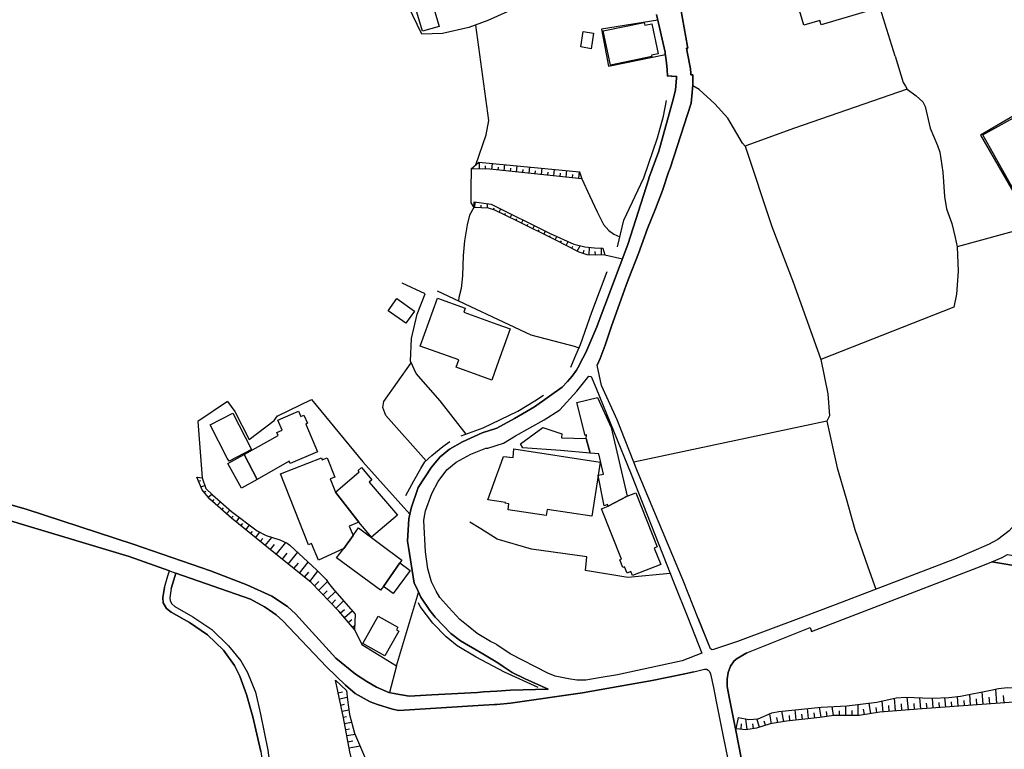
# Model space of a CAD drawing. Extents: x -10 to 410, y -24 to 273.
# Drawn here: x 211 to 310, y 78 to 151 of the extents above; entities that cross this region are included whole.
import ezdxf

# ---------------------------------------------------------------- set-up
doc = ezdxf.new("R2010")
doc.units = 0
for name, color, linetype in [('05_DM_LINE', 7, 'Continuous'), ('06_HOUSE_POLY', 160, 'Continuous'), ('08_ROAD_LINE', 3, 'Continuous'), ('09_ROAD_POLY', 5, 'Continuous'), ('12_KASEN_LINE', 4, 'Continuous')]:
    doc.layers.add(name, color=color, linetype=linetype)

msp = doc.modelspace()

# ---------------------------------------------------------------- linework, layer by layer
at = {"layer": '05_DM_LINE', "color": 253}
for p, q in [((299.053925, 147.13021), (295.353548, 159.091064)), ((257.418913, 135.815655), (257.433727, 136.491583)), ((258.03903, 135.79619), (258.049021, 136.116584)), ((258.66397, 135.766907), (258.728738, 136.366526)), ((259.908339, 135.635993), (259.973796, 136.251287)), ((261.153396, 135.505252), (261.21403, 136.130192)), ((256.793972, 135.835292), (256.793972, 135.921247)), ((259.289255, 135.700589), (259.318538, 136.005135)), ((260.528456, 135.57157), (260.563596, 135.88025)), ((261.773513, 135.446685), (261.80383, 135.76105)), ((262.393631, 135.380195), (262.459087, 136.016848)), ((263.018571, 135.315771), (263.048888, 135.635993)), ((263.638688, 135.251348), (263.704145, 135.895753)), ((264.258805, 135.186925), (264.293945, 135.511108)), ((264.883746, 135.120435), (264.948169, 135.780515)), ((265.503863, 135.056011), (265.539003, 135.391908)), ((266.12398, 134.995378), (266.193571, 135.661487)), ((266.749265, 134.930954), (266.783371, 135.266851)), ((267.368349, 134.866531), (267.438628, 135.546248)), ((256.973806, 131.956459), (256.998956, 132.516976)), ((257.598747, 131.927003), (257.608393, 132.180907)), ((258.223687, 131.895825), (258.243324, 132.34696)), ((258.823478, 131.731839), (258.88859, 131.930965)), ((259.393641, 131.481725), (259.558662, 131.825545)), ((259.954159, 131.206289), (260.039252, 131.376305)), ((260.51881, 130.931026), (260.678662, 131.266923)), ((261.079327, 130.661447), (261.158219, 130.825434)), ((261.63881, 130.380155), (261.80383, 130.710196)), ((262.198294, 130.106787), (262.278564, 130.270774)), ((262.758811, 129.825495), (262.923831, 130.155535)), ((263.318294, 129.552127), (263.398565, 129.710257)), ((263.879156, 129.270835), (264.039008, 129.596913)), ((264.438639, 128.995399), (264.518566, 129.161453)), ((264.999156, 128.716174), (265.169, 129.065679)), ((265.55864, 128.436777), (265.648557, 128.616439)), ((266.1133, 128.151695), (266.31346, 128.540302)), ((266.668994, 127.866442), (266.778548, 128.075559)), ((267.228478, 127.585322), (267.504085, 128.130164)), ((267.808632, 127.35674), (267.914052, 127.680923)), ((268.408423, 127.206361), (268.463889, 127.956359)), ((269.033363, 127.171221), (269.023372, 127.536401)), ((269.658303, 127.186896), (269.638666, 127.895897)), ((269.973874, 127.196543), (271.749132, 126.821544)), ((304.924023, 121.971883), (291.613208, 116.726036)), ((267.093774, 118.0052), (267.408312, 117.905637)), ((292.198185, 110.540367), (272.893593, 106.431057)), ((229.303833, 104.526609), (229.513639, 104.616526)), ((229.543956, 103.950589), (229.928773, 104.110786)), ((229.86814, 103.421077), (230.01869, 103.546134)), ((230.268804, 102.940831), (230.623994, 103.241588)), ((230.704264, 102.501237), (230.874108, 102.686928)), ((231.169008, 102.08128), (231.509039, 102.46024)), ((231.638574, 101.665457), (231.808762, 101.85666)), ((232.103662, 101.251356), (232.448172, 101.636174)), ((232.568405, 100.831399), (232.754096, 101.040516)), ((233.053819, 100.440725), (233.414176, 100.886176)), ((233.539233, 100.046262), (233.728714, 100.276739)), ((234.028437, 99.655588), (234.408431, 100.130322)), ((234.513851, 99.261125), (234.714011, 99.505037)), ((234.999265, 98.866661), (235.438515, 99.411331)), ((235.483301, 98.475987), (235.743405, 98.796037)), ((235.973882, 98.081524), (236.633963, 98.901801)), ((236.483412, 97.671213), (236.893723, 98.181087)), ((237.079069, 97.190622), (238.04404, 98.38607)), ((237.688506, 96.700385), (238.178743, 97.306033)), ((238.278307, 96.225996), (239.223641, 97.401807)), ((238.843991, 95.770898), (239.303912, 96.335205)), ((239.393484, 95.325448), (240.278529, 96.427189)), ((239.924029, 94.901701), (240.348809, 95.430868)), ((240.433558, 94.49139), (241.253836, 95.511138)), ((240.898646, 94.046284), (241.358567, 94.495524)), ((241.334106, 93.597043), (242.22363, 94.466241)), ((241.773356, 93.151592), (242.183667, 93.556047)), ((242.209161, 92.700629), (243.003944, 93.481632)), ((242.643587, 92.255178), (243.028404, 92.630349)), ((243.079047, 91.811795), (243.829045, 92.540432)), ((243.503828, 91.350841), (243.898636, 91.680881)), ((243.908282, 90.876451), (244.698242, 91.546178)), ((244.313425, 90.39586), (244.648633, 90.681114)), ((244.718913, 89.921126), (244.943533, 90.110607)), ((249.113477, 86.036437), (248.408266, 83.360631)), ((243.008767, 84.610512), (244.123945, 83.561825)), ((243.283341, 83.325491), (243.709155, 83.415408)), ((243.414255, 82.716054), (244.193536, 82.88004)), ((300.374086, 81.616379), (300.268666, 82.891753)), ((301.623966, 81.722144), (301.528537, 82.841111)), ((304.113392, 81.905423), (304.044146, 82.850757)), ((305.363273, 81.99534), (305.294027, 82.956521)), ((306.608331, 82.085257), (306.528404, 83.177007)), ((307.853733, 82.18103), (307.763816, 83.427121)), ((308.523459, 82.231673), (308.47385, 82.895888)), ((309.22867, 82.280594), (309.129107, 83.700662)), ((309.968677, 82.335371), (309.914244, 83.071587)), ((243.544135, 82.10076), (243.903459, 82.18103)), ((291.629055, 80.880162), (291.493319, 81.880273)), ((292.863433, 81.046216), (292.749056, 81.950553)), ((294.113314, 81.055862), (294.108491, 82.017044)), ((295.363194, 81.055862), (295.363194, 82.155537)), ((296.603429, 81.235696), (296.438409, 82.28645)), ((297.218723, 81.33147), (297.138797, 81.846856)), ((297.83884, 81.405539), (297.749268, 82.495567)), ((298.46378, 81.460316), (298.414171, 82.046327)), ((299.093888, 81.510959), (298.988468, 82.776687)), ((299.738466, 81.565736), (299.688512, 82.210314)), ((300.999026, 81.671156), (300.948383, 82.266813)), ((302.243395, 81.76693), (302.208944, 82.296096)), ((302.868335, 81.81585), (302.793921, 82.802181)), ((303.493275, 81.860636), (303.454346, 82.341227)), ((304.738333, 81.950553), (304.704226, 82.421153)), ((305.98339, 82.04047), (305.94825, 82.54621)), ((307.233615, 82.1359), (307.188485, 82.716054)), ((243.674015, 81.491667), (244.338919, 81.63016)), ((243.803895, 80.880162), (244.118088, 80.946653)), ((286.669151, 80.235585), (286.493107, 81.235696)), ((287.289269, 80.346861), (287.193495, 80.870516)), ((287.903529, 80.450559), (287.718872, 81.48581)), ((288.518479, 80.536342), (288.464046, 81.046216)), ((289.143764, 80.606622), (289.028353, 81.620513)), ((289.763881, 80.676902), (289.709104, 81.180919)), ((290.383998, 80.741669), (290.27341, 81.751427)), ((291.004115, 80.811949), (290.948305, 81.315622)), ((292.249173, 80.960433), (292.183716, 81.440679)), ((293.488373, 81.055862), (293.488373, 81.52095)), ((294.738254, 81.055862), (294.738254, 81.571593)), ((295.983312, 81.141989), (295.898562, 81.677013)), ((243.918962, 80.266935), (244.613493, 80.391992)), ((283.624032, 79.671278), (283.669162, 80.222149)), ((284.248972, 79.655431), (284.093943, 80.710319)), ((284.863232, 79.745348), (284.798809, 80.210436)), ((285.473703, 79.885908), (285.213943, 80.722032)), ((286.068327, 80.071598), (285.933624, 80.501202)), ((244.033339, 79.651641), (244.408165, 79.721921)), ((244.148405, 79.036347), (244.97385, 79.190687)), ((244.258993, 78.421053), (244.743373, 78.51097)), ((244.374059, 77.806104), (245.478556, 78.011087))]:
    msp.add_line(p, q, dxfattribs=at)
for points in [[(270.563675, 156.241454), (258.283287, 150.677108), (256.363336, 149.991534), (253.738517, 149.380202), (251.673872, 149.311816), (249.403554, 154.07156)], [(257.07337, 136.241469), (258.09863, 139.221993), (258.363213, 140.677029), (257.04891, 150.235619)], [(275.278288, 150.731713), (269.638666, 149.82548), (270.343877, 146.126309), (276.044132, 147.290407)], [(299.053925, 147.13021), (299.858355, 144.491439), (300.073329, 144.106794), (300.25902, 143.806037)], [(322.18843, 147.415291), (321.053961, 146.706291), (319.058561, 145.575438), (311.553765, 141.495412), (307.583982, 139.206318), (312.079142, 131.446585), (312.738189, 130.401687), (313.16917, 130.181029)], [(284.039166, 138.100959), (283.773549, 138.415324), (282.313517, 140.895793), (280.999213, 142.347039), (279.433762, 143.780543), (278.789185, 144.155542)], [(300.25902, 143.806037), (288.973576, 139.921175), (284.459123, 138.251337), (284.039166, 138.100959)], [(300.25902, 143.806037), (301.15819, 143.136138), (301.823437, 142.546166), (302.053914, 142.065747), (302.568267, 139.895854), (303.303795, 138.181057), (303.513601, 137.491522), (303.838818, 135.505252), (303.978689, 133.061818), (304.188496, 131.811765), (304.738333, 130.366547), (305.079053, 128.966116), (305.24924, 128.0306)], [(284.039166, 138.100959), (286.713938, 130.046153), (288.848863, 124.471989), (290.758824, 119.177222), (291.613208, 116.726036)], [(256.593812, 135.841149), (257.37895, 136.495372), (267.458955, 135.540392), (267.678752, 134.831391)], [(256.593812, 135.841149), (256.558672, 133.780637), (256.558672, 132.415346), (256.848749, 131.960248), (256.428792, 131.200433), (256.183502, 130.231844), (255.918918, 128.620401), (255.803852, 127.130225), (255.718758, 125.100891), (255.588878, 123.835335), (255.348755, 122.930998), (255.333941, 122.591311)], [(267.678752, 134.831391), (258.458987, 135.786372), (256.593812, 135.841149)], [(267.678752, 134.831391), (268.433572, 133.161381), (269.20424, 131.536502), (269.858464, 130.24149), (270.393487, 129.645833), (270.898538, 129.28651), (271.488338, 129.005218)], [(256.848749, 131.960248), (256.888713, 132.530584), (258.613327, 132.296145), (264.513742, 129.366436), (266.873977, 128.286399), (267.993289, 128.005279), (268.948269, 127.901754), (269.798863, 127.895897), (269.973874, 127.196543)], [(269.973874, 127.196543), (268.999257, 127.165365), (268.223766, 127.222036), (267.423815, 127.481797), (265.018793, 128.706356), (261.23849, 130.581349), (258.973684, 131.681023), (258.33393, 131.891863), (256.848749, 131.960248)], [(317.353583, 132.056022), (316.728643, 131.145828), (305.24924, 128.0306)], [(305.24924, 128.0306), (305.363273, 125.575453), (305.198253, 123.280675), (304.924023, 121.971883)], [(256.103575, 109.251213), (253.488403, 112.585376), (251.103708, 115.331462), (250.523554, 116.546202), (250.628974, 118.831334), (251.183634, 121.270806), (251.993232, 123.311681), (249.688463, 124.366569)], [(267.093774, 118.0052), (262.603437, 119.161374), (253.233466, 123.581432)], [(252.079015, 106.575407), (248.063411, 111.106741), (247.768511, 111.901525), (247.858428, 112.516819), (250.593834, 116.395652)], [(291.613208, 116.726036), (292.329099, 113.27095), (292.493085, 111.085381), (292.198185, 110.540367)], [(232.193579, 112.520953), (229.243199, 110.52073), (229.658333, 104.880075)], [(232.193579, 112.520953), (232.938409, 111.530488), (234.358477, 108.706198), (236.868229, 110.610647), (237.21894, 111.085381)], [(237.223763, 111.085381), (240.618216, 112.710433), (245.733493, 106.460341), (250.459131, 101.231719)], [(292.198185, 110.540367), (293.243083, 105.886043), (294.153277, 102.801994), (295.009039, 99.690728), (296.323343, 95.940742), (297.123983, 93.710387)], [(244.919073, 89.681003), (243.363268, 91.520684), (240.573429, 94.380113), (236.993286, 97.260902), (232.593899, 100.811762), (230.438647, 102.735503), (229.658333, 103.671191), (229.129167, 104.940709)], [(229.129167, 104.940709), (229.658333, 104.880075), (230.044184, 103.786602), (230.693585, 103.177165), (232.598722, 101.501126), (235.173931, 99.552235), (236.063455, 99.081291), (237.438737, 98.651687), (238.158417, 98.335428), (238.438504, 98.135956), (241.158407, 95.606912), (242.09375, 94.677081), (242.313547, 94.321547), (242.713867, 93.811673), (244.998999, 91.206491), (244.919073, 89.681003)], [(276.539193, 95.266881), (272.298969, 94.886198), (268.039109, 95.591064), (268.178635, 96.940853), (262.628931, 97.721856), (259.208984, 98.710254), (257.573253, 99.761008), (256.463932, 100.440725)], [(244.919073, 89.681003), (245.638753, 88.161372), (249.113477, 86.036437), (251.339008, 93.386203)], [(293.063593, 92.155615), (291.004115, 91.360832), (289.618153, 90.846823), (283.283312, 88.472119), (280.848663, 87.681125), (280.73842, 87.630138), (280.558586, 87.722122), (279.348668, 90.755184)], [(278.283445, 90.860604), (279.688699, 87.305954), (277.72844, 86.53632), (271.249249, 85.126242), (269.40819, 84.815839), (268.093886, 84.606722), (267.188515, 84.606722), (266.353423, 84.716276)], [(253.38884, 63.526527), (252.713946, 63.286404), (250.37886, 64.591062), (248.908149, 66.876194), (247.103608, 70.421197), (245.783447, 73.280626), (245.048953, 74.915324), (244.443305, 77.401649), (243.823188, 80.806093), (243.008767, 84.610512)], [(315.643783, 84.276682), (314.713951, 83.540465), (313.193286, 82.841111), (311.408382, 82.44079), (301.749023, 81.73179), (297.528437, 81.380046), (295.448288, 81.055862), (292.903396, 81.052072), (291.508822, 80.866382), (288.158122, 80.495345), (286.523424, 80.210436), (285.169157, 79.790479), (284.088775, 79.630282), (283.143785, 79.710208)], [(283.143785, 79.710208), (283.353592, 80.841233), (284.413992, 80.655542), (285.343823, 80.735813), (286.688444, 81.321479), (287.398478, 81.45067), (291.658339, 81.895776), (294.223557, 82.020833), (297.233537, 82.380157), (299.168991, 82.815617), (300.113292, 82.895888), (301.78313, 82.835254), (302.778418, 82.802181), (304.433786, 82.870394), (305.588927, 82.98167), (308.633702, 83.606611), (309.39369, 83.751305), (310.299061, 83.856725), (311.143799, 83.831231), (312.283436, 83.751305), (312.98348, 83.760951), (313.393791, 83.786445), (314.608531, 84.100982), (315.643783, 84.276682)], [(244.123945, 83.561825), (244.223853, 82.636127), (244.398519, 81.141989), (244.928719, 79.290251), (246.033217, 76.700572), (247.223842, 74.15568), (248.218785, 71.517082), (249.893791, 66.651573), (250.398497, 65.812004), (251.378971, 64.995516), (252.743229, 63.936838), (253.38884, 63.526527)]]:
    msp.add_lwpolyline(points, dxfattribs=at)
at = {"layer": '06_HOUSE_POLY', "color": 255}
for points in [[(289.907197, 150.237686), (288.541905, 154.897694), (295.362505, 156.893783), (296.851476, 151.798142), (291.646625, 150.272826), (291.521568, 150.708286), (289.907197, 150.237686)], [(251.731405, 149.608784), (250.966938, 152.192778), (252.641599, 152.688871), (253.407444, 150.10281), (251.731405, 149.608784)], [(270.54197, 146.233624), (269.827113, 149.647713), (273.917131, 150.503303), (273.976731, 150.212192), (274.686765, 150.358781), (275.311705, 147.362581), (274.646457, 147.223916), (274.676774, 147.099032), (270.54197, 146.233624)], [(268.606516, 147.868494), (267.566442, 148.038337), (267.816555, 149.587252), (268.862486, 149.417236), (268.606516, 147.868494)], [(312.782286, 130.429076), (307.842019, 139.237668), (321.44739, 146.7826), (324.672, 143.792257), (327.532463, 138.698511), (312.782286, 130.429076)], [(250.047097, 120.352688), (248.292166, 121.61256), (249.157229, 122.823511), (250.916984, 121.563639), (250.047097, 120.352688)], [(258.651568, 114.653811), (255.082104, 115.952612), (255.346688, 116.682973), (251.501961, 118.077547), (253.242424, 122.872431), (256.011936, 121.86853), (255.872065, 121.477856), (259.181768, 120.272762), (260.516743, 119.788382), (259.181768, 116.102818), (258.651568, 114.653811)], [(268.126959, 108.798183), (268.141772, 109.173009), (268.011892, 109.11272), (267.162332, 112.403475), (269.252127, 112.929197), (270.601571, 109.91336), (272.226622, 103.022824), (270.311494, 102.018924), (270.242247, 102.198413), (269.931844, 102.073701), (269.306559, 105.102973), (269.311727, 105.122266), (269.841927, 105.233542), (269.367193, 107.268905), (268.52659, 107.342974), (268.126959, 108.798183)], [(233.87203, 107.198625), (237.276473, 109.11272), (237.14177, 109.417266), (237.681616, 109.647743), (237.252013, 110.653711), (239.301845, 111.532555), (239.531288, 111.003388), (239.851682, 111.143948), (240.202393, 110.333317), (240.026348, 110.25718), (241.216973, 107.477677), (238.476744, 106.303933), (238.377181, 106.538544), (235.181855, 104.718156), (233.87203, 107.198625)], [(232.351709, 106.538544), (232.171875, 106.852737), (230.47172, 110.163474), (232.747206, 111.333428), (234.611347, 107.698508), (232.351709, 106.538544)], [(268.126959, 108.798183), (268.52659, 107.342974), (265.532457, 107.602734), (261.771446, 107.862495), (261.546826, 108.282452), (263.787172, 109.903714), (265.686453, 109.28842), (265.627197, 108.882243), (268.126959, 108.798183)], [(269.311727, 105.122266), (269.306559, 105.102973), (268.686442, 101.022947), (264.191626, 101.708176), (264.091718, 101.099083), (260.292122, 101.678893), (260.376872, 102.25319), (260.002045, 102.313824), (260.026506, 102.40753), (259.181768, 102.538444), (258.25676, 102.667291), (259.181768, 105.182899), (259.467022, 105.95839), (259.846672, 107.003288), (260.792006, 106.91716), (260.867109, 107.782568), (269.507064, 106.423134), (269.311727, 105.122266)], [(233.87203, 107.198625), (235.181855, 104.718156), (233.606413, 103.837245), (232.241466, 106.28843), (233.87203, 107.198625)], [(243.001877, 103.432791), (245.341786, 100.438658), (244.377159, 100.038338), (244.7668, 99.098861), (243.846615, 97.798337), (241.30689, 96.618392), (240.601679, 98.29822), (240.296788, 98.167307), (237.521419, 105.282463), (241.60179, 106.878231), (241.676893, 106.682894), (242.191591, 106.88202), (242.946411, 104.942776), (242.486491, 104.757086), (243.001877, 103.432791)], [(243.001877, 103.432791), (245.386917, 105.458162), (245.276329, 105.59321), (245.622217, 105.88811), (246.656434, 104.667169), (246.38186, 104.438759), (249.207183, 101.112519), (246.627151, 98.923161), (245.341786, 100.438658), (243.001877, 103.432791)], [(270.311494, 102.018924), (272.226622, 103.022824), (273.077216, 103.378358), (275.231434, 97.942687), (274.926888, 97.823486), (275.577322, 96.198435), (272.751999, 95.077401), (272.591802, 95.477721), (272.206985, 95.327515), (271.962039, 95.938675), (271.792196, 95.868395), (271.486271, 96.638029), (271.662316, 96.708309), (269.65727, 101.762953), (270.311494, 102.018924)], [(243.846615, 97.798337), (244.7668, 99.098861), (244.832256, 99.192567), (245.311469, 99.843001), (249.671927, 96.608746), (249.471766, 96.343129), (247.806752, 93.983583), (247.516675, 93.59911), (243.106608, 96.868506), (243.846615, 97.798337)], [(249.471766, 96.343129), (250.497027, 95.583485), (248.776546, 93.262869), (247.806752, 93.983583), (249.471766, 96.343129)], [(247.966949, 87.018978), (245.752097, 88.272648), (247.301701, 91.00702), (249.26196, 89.8977), (249.116233, 89.643796), (249.366347, 89.503236), (247.966949, 87.018978)]]:
    msp.add_lwpolyline(points, close=True, dxfattribs=at)
at = {"layer": '08_ROAD_LINE', "color": 253}
for points in [[(278.518745, 153.825581), (277.518633, 153.395805), (277.34879, 153.296242), (277.214087, 153.130188), (277.188593, 153.085229), (277.393576, 152.600849), (277.518633, 152.270809), (277.59856, 151.835349), (278.258984, 148.091219), (278.294124, 147.92706), (278.169067, 147.905528), (278.463968, 146.335254), (278.549061, 145.847084), (278.593848, 145.430916), (278.598671, 145.315678), (278.598671, 145.23179), (278.778505, 145.23179), (278.803654, 144.290417), (278.718905, 143.475825), (278.618308, 142.421281), (276.518522, 135.895753), (276.358325, 135.491471)], [(265.704023, 113.950667), (266.25386, 114.505328), (266.71378, 115.065845), (267.148551, 115.661502), (267.273608, 115.905759), (267.783138, 116.866596), (268.089062, 117.436759), (269.183569, 120.010935), (269.223877, 120.100852), (272.289323, 128.245402), (274.379118, 134.821573), (274.403234, 134.891852), (275.374061, 137.585228), (276.858553, 142.911518), (277.043899, 143.741442), (277.173779, 144.931033), (277.14863, 145.116551), (276.658393, 145.075555), (276.658393, 145.155653), (276.258762, 145.13016), (276.228445, 145.766985), (276.158165, 146.415352), (276.084096, 147.001363), (276.033453, 147.347078), (276.008993, 147.520884), (275.148408, 151.296191)], [(276.358325, 135.491471), (275.754055, 133.671255), (275.044021, 131.835192), (274.258884, 129.84117), (273.358336, 127.35674), (272.374072, 124.866452), (272.129126, 124.180878), (271.463878, 122.29021), (270.658415, 120.061922), (270.023484, 118.165397), (269.503963, 116.8256), (269.198383, 116.165519)], [(319.258721, 123.116688), (313.209134, 104.165218), (312.678933, 102.67108), (312.164236, 101.700597), (311.528271, 100.745272), (310.473728, 99.556025), (309.338913, 98.706464), (308.388756, 98.176953), (304.983624, 96.731736), (293.063593, 92.155615)], [(279.343845, 90.780678), (277.829036, 94.585441), (273.263596, 105.495369), (271.214109, 110.671281), (269.638666, 114.116376), (269.198383, 116.165519)], [(252.013902, 97.460373), (251.868175, 100.591276), (251.903315, 100.835189), (252.023549, 101.555903), (252.663992, 103.290508), (253.278252, 104.501115), (254.153307, 105.671069), (255.088995, 106.44656), (256.563496, 107.231698), (258.073481, 107.841135), (258.19337, 107.850781), (258.278464, 107.846992), (259.848739, 108.356866), (261.033162, 109.091016), (263.914296, 110.665424), (265.493183, 111.681038), (267.168877, 113.546213), (268.373972, 115.065845), (268.608583, 115.026571), (269.073326, 113.926896), (272.608339, 105.241466), (276.933656, 94.26677), (278.283445, 90.860604)], [(205.518549, 103.551991), (212.028402, 101.7161), (222.768487, 98.216227), (230.498937, 95.546278), (234.118354, 94.151704), (236.62914, 93.020679), (238.213883, 91.991629), (239.018658, 91.235775), (243.058721, 86.811928), (245.00899, 85.190666), (246.138637, 84.475808), (247.108431, 83.891865), (248.348665, 83.376134), (249.043886, 83.222138), (250.393674, 82.995451), (252.648489, 83.110517), (257.218753, 83.366488), (257.843693, 83.411618), (259.183835, 83.495334), (260.548782, 83.585251), (264.313582, 83.710308), (262.013637, 84.735569), (260.713802, 85.360509), (259.808775, 85.966157), (259.183835, 86.386114), (259.098741, 86.440891), (257.778581, 87.226028), (255.528244, 88.520695), (254.568441, 89.255189), (252.993343, 90.9016), (252.454186, 91.565815), (251.543991, 92.926972), (251.128857, 93.870584), (250.888734, 94.306044), (250.334074, 97.911336), (250.228654, 98.530764), (250.358534, 100.751128), (250.589011, 101.825654), (251.289054, 103.915449), (252.628852, 105.950467), (253.503906, 106.976072), (254.428914, 107.735715), (255.723581, 108.476066), (257.688664, 109.366623), (259.063601, 109.802083), (259.183835, 109.86065), (260.938422, 110.802195), (262.933822, 111.966292), (265.704023, 113.950667)], [(226.374124, 95.561781), (222.363344, 96.98185), (211.573305, 100.221962), (200.048771, 103.731825)], [(266.353423, 84.716276), (265.013626, 85.011176), (264.263628, 85.306076), (260.499173, 87.241531), (259.183835, 88.126232), (259.093918, 88.186865), (258.528234, 88.466262), (257.21393, 89.261046), (256.303735, 89.991406), (255.473812, 90.67698), (254.358634, 91.876218), (253.45912, 92.891832), (253.103586, 93.520907), (252.624029, 94.436957), (252.258849, 95.745405), (252.013902, 97.460373)], [(284.209009, 87.346951), (290.544195, 89.856703), (290.688544, 89.47602), (307.653228, 96.020668), (308.723619, 96.466119)], [(308.723619, 96.466119), (311.928936, 95.901812), (312.993126, 95.721978), (313.398614, 95.536287), (313.58396, 95.411575), (313.954308, 94.880341), (315.169048, 92.395738), (315.829129, 90.516783), (316.339003, 88.526552), (316.693503, 86.302053), (316.81856, 84.171262)], [(225.88871, 93.891943), (226.223573, 95.065687), (226.374124, 95.561781)], [(226.57325, 93.790313), (226.829221, 94.651587), (227.023524, 95.331304)], [(278.908385, 85.415286), (278.00887, 85.241653), (274.728451, 84.565725), (269.603526, 83.655531), (267.743175, 83.311711), (260.539136, 82.28645), (259.183835, 82.161393), (258.928898, 82.141756), (257.303847, 82.046327), (249.338786, 81.571593), (248.723836, 81.681147), (247.213851, 82.141756), (246.473844, 82.415297), (244.968682, 83.251421), (244.013702, 84.106839), (242.098573, 85.931017), (237.74914, 90.546067), (237.083892, 91.136211), (236.403486, 91.620592), (235.919105, 91.950632), (234.488357, 92.696495), (227.023524, 95.331304)], [(225.88871, 93.891943), (225.738504, 92.876329), (225.75883, 92.356809), (226.098861, 91.786301), (226.543967, 91.405618), (228.378825, 90.370367), (230.204036, 89.130132), (231.803939, 87.585352), (232.893623, 86.071577), (233.438637, 85.00532), (234.113531, 83.145657), (234.733648, 80.93115), (235.543934, 77.456426), (236.423812, 71.120551), (236.598823, 69.811759)], [(226.57325, 93.790313), (226.433724, 92.835333), (226.44337, 92.555935), (226.633884, 92.235541), (226.93843, 91.971992), (228.743316, 90.956377), (230.643631, 89.671357), (232.313468, 88.052162), (233.528554, 86.546311), (234.204137, 85.347073), (234.999265, 83.380268), (235.508794, 81.19091), (236.223652, 77.571493), (237.108352, 71.21598), (237.283363, 69.905466)], [(293.063593, 92.155615), (291.004115, 91.360832), (289.618153, 90.846823), (283.283312, 88.472119), (280.848663, 87.681125), (280.73842, 87.630138), (280.558586, 87.722122), (279.343845, 90.780678)], [(278.283445, 90.860604), (279.688699, 87.305954), (277.72844, 86.53632), (271.249249, 85.126242), (269.40819, 84.815839), (268.093886, 84.606722), (267.188515, 84.606722), (266.353423, 84.716276)], [(284.209009, 87.346951), (283.218888, 86.776788), (282.919165, 86.526674), (282.55364, 85.985794), (282.339011, 85.366366), (282.218777, 84.696639), (282.228423, 83.975925), (282.459245, 82.716054), (283.118292, 79.376378), (283.878969, 75.610544), (284.213832, 73.642017), (284.298926, 72.895809), (284.318563, 72.040392), (284.308572, 71.796134), (284.238292, 70.4367)], [(278.908385, 85.415286), (279.959139, 85.69675), (280.148619, 85.686759), (280.329142, 85.610623), (280.473836, 85.450426), (280.563409, 85.216159), (280.878979, 83.847078), (281.129093, 82.466284), (281.79882, 79.110761), (282.55364, 75.366631), (282.818568, 73.745369)]]:
    msp.add_lwpolyline(points, dxfattribs=at)
at = {"layer": '09_ROAD_POLY', "color": 7}
for points in [[(310.473728, 99.556025), (309.338913, 98.706464), (308.388756, 98.176953), (304.983624, 96.731736), (293.063593, 92.155615), (291.004115, 91.360832), (289.618153, 90.846823), (283.283312, 88.472119), (280.848663, 87.681125), (280.73842, 87.630138), (280.558586, 87.722122), (279.343845, 90.780678), (277.829036, 94.585441), (273.263596, 105.495369), (271.214109, 110.671281), (269.638666, 114.116376), (269.198383, 116.165519), (269.503963, 116.8256), (270.023484, 118.165397), (270.658415, 120.061922), (271.463878, 122.29021), (272.129126, 124.180878), (272.374072, 124.866452), (273.358336, 127.35674), (274.258884, 129.84117), (275.044021, 131.835192), (275.754055, 133.671255), (276.358325, 135.491471), (276.518522, 135.895753), (278.618308, 142.421281), (278.718905, 143.475825), (278.803654, 144.290417), (278.778505, 145.23179), (278.598671, 145.23179), (278.598671, 145.315678), (278.593848, 145.430916), (278.549061, 145.847084), (278.463968, 146.335254), (278.169067, 147.905528), (278.294124, 147.92706), (278.258984, 148.091219), (277.59856, 151.835349)], [(275.148408, 151.296191), (276.008993, 147.520884), (276.033453, 147.347078), (276.084096, 147.001363), (276.158165, 146.415352), (276.228445, 145.766985), (276.258762, 145.13016), (276.658393, 145.155653), (276.658393, 145.075555), (277.14863, 145.116551), (277.173779, 144.931033), (277.043899, 143.741442), (276.858553, 142.911518), (275.374061, 137.585228), (274.403234, 134.891852), (274.379118, 134.821573), (272.289323, 128.245402), (269.223877, 120.100852), (269.183569, 120.010935), (268.089062, 117.436759), (267.783138, 116.866596), (267.273608, 115.905759), (267.148551, 115.661502), (266.71378, 115.065845), (266.25386, 114.505328), (265.704023, 113.950667), (262.933822, 111.966292), (260.938422, 110.802195), (259.183835, 109.86065), (259.063601, 109.802083), (257.688664, 109.366623), (255.723581, 108.476066), (254.428914, 107.735715), (253.503906, 106.976072), (252.628852, 105.950467), (251.289054, 103.915449), (250.589011, 101.825654), (250.358534, 100.751128), (250.228654, 98.530764), (250.334074, 97.911336), (250.888734, 94.306044), (251.128857, 93.870584), (251.543991, 92.926972), (252.454186, 91.565815), (252.993343, 90.9016), (254.568441, 89.255189), (255.528244, 88.520695), (257.778581, 87.226028), (259.098741, 86.440891), (259.183835, 86.386114), (259.808775, 85.966157), (260.713802, 85.360509), (262.013637, 84.735569), (264.313582, 83.710308), (260.548782, 83.585251), (259.183835, 83.495334), (257.843693, 83.411618), (257.218753, 83.366488), (252.648489, 83.110517), (250.393674, 82.995451), (249.043886, 83.222138), (248.348665, 83.376134), (247.108431, 83.891865), (246.138637, 84.475808), (245.00899, 85.190666), (243.058721, 86.811928), (239.018658, 91.235775), (238.213883, 91.991629), (236.62914, 93.020679), (234.118354, 94.151704), (230.498937, 95.546278), (222.768487, 98.216227), (212.028402, 101.7161), (205.518549, 103.551991)], [(200.048771, 103.731825), (211.573305, 100.221962), (222.363344, 96.98185), (226.374124, 95.561781), (227.023524, 95.331304), (234.488357, 92.696495), (235.919105, 91.950632), (236.403486, 91.620592), (237.083892, 91.136211), (237.74914, 90.546067), (242.098573, 85.931017), (244.013702, 84.106839), (244.968682, 83.251421), (246.473844, 82.415297), (247.213851, 82.141756), (248.723836, 81.681147), (249.338786, 81.571593), (257.303847, 82.046327), (258.928898, 82.141756), (259.183835, 82.161393), (260.539136, 82.28645), (267.743175, 83.311711), (269.603526, 83.655531), (274.728451, 84.565725), (278.00887, 85.241653), (278.908385, 85.415286), (279.959139, 85.69675), (280.148619, 85.686759), (280.329142, 85.610623), (280.473836, 85.450426), (280.563409, 85.216159), (280.878979, 83.847078), (281.129093, 82.466284), (281.79882, 79.110761), (282.55364, 75.366631)], [(283.878969, 75.610544), (283.118292, 79.376378), (282.459245, 82.716054), (282.228423, 83.975925), (282.218777, 84.696639), (282.339011, 85.366366), (282.55364, 85.985794), (282.919165, 86.526674), (283.218888, 86.776788), (284.209009, 87.346951), (290.544195, 89.856703), (290.688544, 89.47602), (307.653228, 96.020668), (308.723619, 96.466119), (309.782297, 96.882286), (310.293894, 97.200613)], [(235.543934, 77.456426), (234.733648, 80.93115), (234.113531, 83.145657), (233.438637, 85.00532), (232.893623, 86.071577), (231.803939, 87.585352), (230.204036, 89.130132), (228.378825, 90.370367), (226.543967, 91.405618), (226.098861, 91.786301), (225.75883, 92.356809), (225.738504, 92.876329), (225.88871, 93.891943), (226.223573, 95.065687), (226.374124, 95.561781), (227.023524, 95.331304), (227.023524, 95.331304), (226.829221, 94.651587), (226.57325, 93.790313), (226.433724, 92.835333), (226.44337, 92.555935), (226.633884, 92.235541), (226.93843, 91.971992), (228.743316, 90.956377), (230.643631, 89.671357), (232.313468, 88.052162), (233.528554, 86.546311), (234.204137, 85.347073), (234.999265, 83.380268), (235.508794, 81.19091), (236.223652, 77.571493)]]:
    msp.add_lwpolyline(points, dxfattribs=at)
for points in [[(277.72844, 86.53632), (271.249249, 85.126242), (269.40819, 84.815839), (268.093886, 84.606722), (267.188515, 84.606722), (266.353423, 84.716276), (265.013626, 85.011176), (264.263628, 85.306076), (260.499173, 87.241531), (259.183835, 88.126232), (259.093918, 88.186865), (258.528234, 88.466262), (257.21393, 89.261046), (256.303735, 89.991406), (255.473812, 90.67698), (254.358634, 91.876218), (253.45912, 92.891832), (253.103586, 93.520907), (252.624029, 94.436957), (252.258849, 95.745405), (252.013902, 97.460373), (251.868175, 100.591276), (251.903315, 100.835189), (252.023549, 101.555903), (252.663992, 103.290508), (253.278252, 104.501115), (254.153307, 105.671069), (255.088995, 106.44656), (256.563496, 107.231698), (258.073481, 107.841135), (258.19337, 107.850781), (258.278464, 107.846992), (259.848739, 108.356866), (261.033162, 109.091016), (263.914296, 110.665424), (265.493183, 111.681038), (267.168877, 113.546213), (268.373972, 115.065845), (268.608583, 115.026571), (269.073326, 113.926896), (272.608339, 105.241466), (276.933656, 94.26677), (278.283445, 90.860604), (279.688699, 87.305954)], [(308.723619, 96.466119), (309.782297, 96.882286), (310.293894, 97.200613), (312.098779, 96.886076), (313.28906, 96.686949), (313.888851, 96.411342), (314.30364, 96.130222), (314.818338, 95.391938), (316.093712, 92.780556), (316.789277, 90.805827), (317.318443, 88.731879), (317.688447, 86.411608), (317.818327, 84.231896), (316.81856, 84.171262), (316.693503, 86.302053), (316.339003, 88.526552), (315.829129, 90.516783), (315.169048, 92.395738), (313.954308, 94.880341), (313.58396, 95.411575), (313.398614, 95.536287), (312.993126, 95.721978), (311.928936, 95.901812), (308.723619, 96.466119)]]:
    msp.add_lwpolyline(points, close=True, dxfattribs=at)
at = {"layer": '12_KASEN_LINE', "color": 7}
for points in [[(271.247182, 128.018887), (271.901405, 130.702444), (273.881991, 134.938878), (275.247282, 138.948625), (275.856375, 141.122308), (276.162299, 142.663471)], [(266.56633, 115.973972), (266.992144, 116.913449), (267.537158, 118.218107), (268.681619, 121.452363), (270.202284, 125.538418)], [(255.596802, 109.063799), (257.802007, 109.87822), (261.256749, 111.558049), (262.966895, 112.587099), (263.846772, 113.157606)], [(250.071213, 103.087248), (250.872198, 104.583453), (251.551915, 105.81783), (251.971872, 106.483767), (252.646422, 107.112497), (253.74713, 107.997542), (254.46681, 108.493636)], [(263.296935, 83.848801), (259.922119, 85.38807), (257.091973, 86.893921), (255.191314, 88.048028), (254.081993, 88.948576), (252.752186, 90.313867), (251.501961, 91.993351), (251.316615, 92.333382)]]:
    msp.add_lwpolyline(points, dxfattribs=at)

doc.saveas('drawing.dxf')
